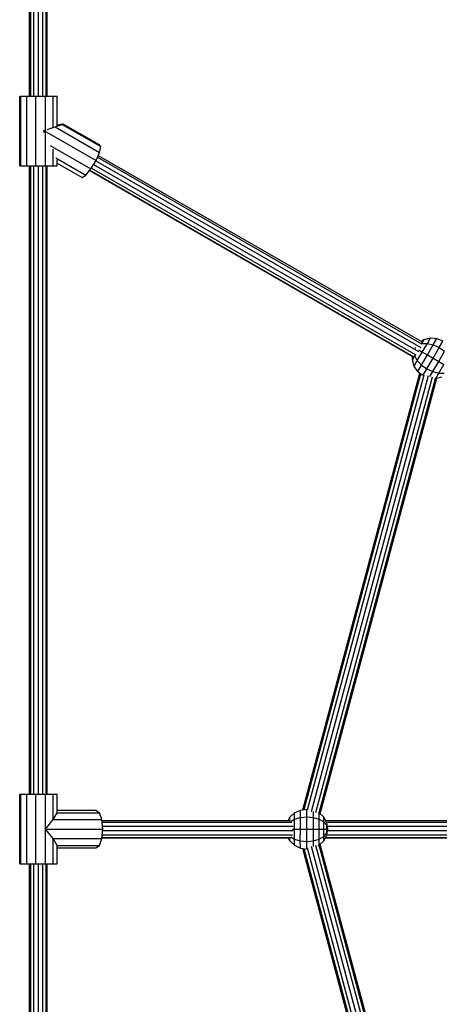
# Model space of a CAD drawing. Units: millimetres. Extents: x -6201 to 4855, y 5459 to 16961.
# Drawn here: x -1563 to -1184, y 13487 to 14375 of the extents above; entities that cross this region are included whole.
import ezdxf

# ---------------------------------------------------------------- set-up
doc = ezdxf.new("R2010")
doc.units = ezdxf.units.MM
doc.layers.add('HILFSBAUTEIL', color=7, linetype='Continuous')
doc.layers.add('STAB', color=7, linetype='Continuous')

msp = doc.modelspace()

# ---------------------------------------------------------------- linework, layer by layer
at = {"layer": 'HILFSBAUTEIL', "color": 30}
for p, q in [((-1545.664, 14306.347), (-1545.664, 14737.102)), ((-1553.663, 14306.346), (-1553.663, 14729.102)), ((-1552.591, 14306.346), (-1552.591, 14730.174)), ((-1549.663, 14306.346), (-1549.663, 14733.102)), ((-1541.663, 14306.347), (-1541.663, 14733.108)), ((-1538.735, 14306.346), (-1538.735, 14730.175)), ((-1537.663, 14306.346), (-1537.663, 14729.103)), ((-1493.73, 14248.03), (-1200.681, 14079.343)), ((-1492.331, 14251.163), (-1199.856, 14082.807)), ((-1491.607, 14252.806), (-1199.433, 14084.623)), ((-1553.663, 13676.346), (-1553.663, 14243.346)), ((-1552.591, 13676.346), (-1552.591, 14243.346)), ((-1549.663, 13676.346), (-1549.663, 14243.346)), ((-1545.664, 13676.346), (-1545.664, 14243.346)), ((-1541.663, 13676.346), (-1541.663, 14243.346)), ((-1538.735, 13676.346), (-1538.735, 14243.346)), ((-1537.663, 13676.346), (-1537.663, 14243.346)), ((-1499.434, 14239.161), (-1208.058, 14071.437)), ((-1499.226, 14239.413), (-1206.922, 14071.156)), ((-1497.81, 14241.302), (-1205.073, 14072.796)), ((-1495.872, 14244.498), (-1202.78, 14075.787)), ((-1185.942, 14067.776), (-1185.093, 14067.286)), ((-1306.996, 13662.359), (-1201.403, 14056.439)), ((-1305.84, 13662.533), (-1200.488, 14055.709)), ((-1302.93, 13662.078), (-1197.723, 14054.717)), ((-1299.187, 13660.595), (-1193.744, 14054.113)), ((-1295.28, 13659.72), (-1189.921, 14052.925)), ((-1292.313, 13659.479), (-1187.247, 14051.593)), ((-1291.421, 13658.668), (-1186.065, 14051.861)), ((-1488.206, 13652.725), (-1318.47, 13652.725)), ((-1488.027, 13650.977), (-1316.849, 13650.976)), ((-1286.575, 13652.725), (-1064.19, 13652.724)), ((-1285.639, 13650.977), (-1062.069, 13650.976)), ((-1487.681, 13647.586), (-1315.804, 13647.586)), ((-1487.542, 13643.46), (-1315.845, 13643.46)), ((-1299.265, 13644.846), (-1298.286, 13644.846)), ((-1284.865, 13647.586), (-1060.769, 13647.586)), ((-1284.637, 13643.46), (-1060.798, 13643.46)), ((-1488.206, 13636.967), (-1319.441, 13636.967)), ((-1488.169, 13637.33), (-1318.002, 13637.33)), ((-1487.926, 13639.707), (-1316.311, 13639.706)), ((-1286.564, 13636.967), (-1065.652, 13636.966)), ((-1286.369, 13637.33), (-1063.527, 13637.329)), ((-1285.265, 13639.707), (-1061.523, 13639.706)), ((-1201.393, 13233.218), (-1306.987, 13627.298)), ((-1200.479, 13233.946), (-1305.83, 13627.123)), ((-1197.732, 13235.007), (-1302.939, 13627.647)), ((-1193.749, 13235.595), (-1299.192, 13629.113)), ((-1189.927, 13236.79), (-1295.286, 13629.995)), ((-1187.238, 13238.065), (-1292.304, 13630.179)), ((-1186.059, 13237.809), (-1291.415, 13631.002)), ((-1553.663, 13046.345), (-1553.663, 13613.346)), ((-1552.591, 13046.345), (-1552.591, 13613.346)), ((-1549.663, 13046.345), (-1549.663, 13613.346)), ((-1545.664, 13046.346), (-1545.664, 13613.346)), ((-1541.663, 13046.346), (-1541.663, 13613.346)), ((-1538.735, 13046.345), (-1538.735, 13613.345)), ((-1537.663, 13046.345), (-1537.663, 13613.345))]:
    msp.add_line(p, q, dxfattribs=at)
at = {"layer": 'STAB', "color": 1}
for p, q in [((-1562.502, 14243.346), (-1562.502, 14306.346)), ((-1562.502, 14306.346), (-1561.364, 14306.346)), ((-1561.364, 14243.346), (-1561.364, 14306.346)), ((-1561.364, 14306.346), (-1556.015, 14306.346)), ((-1556.015, 14243.346), (-1556.015, 14306.346)), ((-1556.015, 14306.346), (-1547.89, 14306.346)), ((-1547.89, 14306.346), (-1539.164, 14306.347)), ((-1547.89, 14243.346), (-1547.89, 14306.346)), ((-1539.164, 14274.748), (-1539.164, 14306.347)), ((-1539.164, 14306.347), (-1532.176, 14306.346)), ((-1532.176, 14277.992), (-1532.176, 14306.346)), ((-1532.176, 14306.346), (-1528.798, 14306.346)), ((-1528.798, 14279.119), (-1528.798, 14306.346)), ((-1530.412, 14278.543), (-1524.09, 14280.801)), ((-1528.798, 14280.374), (-1523.546, 14281.462)), ((-1524.09, 14280.801), (-1523.546, 14281.462)), ((-1524.09, 14280.801), (-1489.33, 14260.792)), ((-1523.546, 14281.462), (-1490.704, 14262.557)), ((-1540.816, 14275.293), (-1539.913, 14275.575)), ((-1540.433, 14273.593), (-1540.816, 14275.293)), ((-1540.816, 14275.293), (-1493.659, 14248.147)), ((-1539.163, 14243.346), (-1539.164, 14273.783)), ((-1537.856, 14276.217), (-1530.412, 14278.543)), ((-1530.412, 14278.543), (-1490.412, 14255.518)), ((-1489.33, 14260.792), (-1490.704, 14262.557)), ((-1535.078, 14261.883), (-1498.202, 14240.656)), ((-1532.176, 14243.346), (-1532.176, 14258.356)), ((-1493.659, 14248.147), (-1490.412, 14255.518)), ((-1490.412, 14255.518), (-1489.33, 14260.792)), ((-1529.891, 14250.631), (-1502.823, 14235.051)), ((-1528.798, 14243.347), (-1528.798, 14248.886)), ((-1528.798, 14245.792), (-1506.284, 14232.832)), ((-1498.202, 14240.656), (-1493.659, 14248.147)), ((-1562.502, 14243.346), (-1561.364, 14243.346)), ((-1561.364, 14243.346), (-1556.015, 14243.346)), ((-1556.015, 14243.346), (-1547.89, 14243.346)), ((-1547.89, 14243.346), (-1539.163, 14243.346)), ((-1539.163, 14243.346), (-1532.176, 14243.346)), ((-1532.176, 14243.346), (-1528.798, 14243.347)), ((-1502.823, 14235.051), (-1498.202, 14240.656)), ((-1506.284, 14232.832), (-1502.823, 14235.051)), ((-1200.207, 14085.068), (-1197.523, 14086.729)), ((-1199.57, 14083.206), (-1197.523, 14086.729)), ((-1197.523, 14086.729), (-1191.887, 14088.081)), ((-1194.703, 14083.233), (-1191.887, 14088.081)), ((-1191.887, 14088.081), (-1186.019, 14087.65)), ((-1189.33, 14081.948), (-1186.019, 14087.65)), ((-1186.019, 14087.65), (-1180.853, 14085.617)), ((-1183.97, 14079.475), (-1180.65, 14085.225)), ((-1205.973, 14079.361), (-1205.185, 14078.882)), ((-1202.466, 14077.289), (-1199.235, 14075.405)), ((-1199.95, 14082.55), (-1199.57, 14083.206)), ((-1199.904, 14083.091), (-1199.57, 14083.206)), ((-1199.57, 14083.206), (-1194.703, 14083.233)), ((-1199.235, 14075.405), (-1194.703, 14083.233)), ((-1194.703, 14083.233), (-1189.33, 14081.948)), ((-1194.658, 14072.748), (-1189.33, 14081.948)), ((-1189.559, 14069.794), (-1183.97, 14079.475)), ((-1189.33, 14081.948), (-1183.97, 14079.475)), ((-1184.494, 14066.867), (-1179.167, 14076.068)), ((-1183.97, 14079.475), (-1179.167, 14076.068)), ((-1208.162, 14068.344), (-1206.144, 14071.842)), ((-1208.162, 14068.344), (-1208.058, 14071.437)), ((-1206.528, 14062.775), (-1208.162, 14068.344)), ((-1206.528, 14062.775), (-1203.753, 14067.592)), ((-1206.144, 14071.842), (-1206.226, 14072.276)), ((-1206.144, 14071.842), (-1205.703, 14072.605)), ((-1203.753, 14067.592), (-1206.144, 14071.842)), ((-1203.753, 14067.592), (-1199.235, 14075.405)), ((-1199.969, 14063.562), (-1203.753, 14067.592)), ((-1199.969, 14063.562), (-1194.658, 14072.748)), ((-1199.235, 14075.405), (-1194.658, 14072.748)), ((-1195.137, 14060.133), (-1189.559, 14069.794)), ((-1194.658, 14072.748), (-1189.559, 14069.794)), ((-1189.559, 14069.794), (-1184.494, 14066.867)), ((-1203.231, 14057.899), (-1206.528, 14062.775)), ((-1203.231, 14057.899), (-1199.969, 14063.562)), ((-1199.969, 14063.562), (-1195.137, 14060.133)), ((-1198.382, 14054.512), (-1195.137, 14060.133)), ((-1195.137, 14060.133), (-1189.805, 14057.68)), ((-1189.805, 14057.68), (-1184.494, 14066.867)), ((-1184.494, 14066.867), (-1179.902, 14064.22)), ((-1184.42, 14056.406), (-1179.902, 14064.22)), ((-1203.231, 14057.899), (-1198.963, 14054.491)), ((-1192.332, 14053.295), (-1189.805, 14057.68)), ((-1189.805, 14057.68), (-1184.42, 14056.406)), ((-1188.103, 14051.655), (-1187.196, 14051.589)), ((-1187.196, 14051.589), (-1184.42, 14056.406)), ((-1187.196, 14051.589), (-1181.552, 14052.947)), ((-1184.42, 14056.406), (-1179.535, 14056.447)), ((-1562.502, 13676.345), (-1561.364, 13676.346)), ((-1562.502, 13613.346), (-1562.502, 13676.345)), ((-1561.364, 13613.345), (-1561.364, 13676.346)), ((-1561.364, 13676.346), (-1556.015, 13676.345)), ((-1556.015, 13676.345), (-1547.89, 13676.346)), ((-1556.015, 13613.346), (-1556.015, 13676.345)), ((-1547.89, 13613.346), (-1547.89, 13676.346)), ((-1547.89, 13676.346), (-1539.164, 13676.346)), ((-1539.163, 13613.345), (-1539.164, 13676.346)), ((-1539.164, 13676.346), (-1532.176, 13676.346)), ((-1532.176, 13653.346), (-1532.176, 13676.346)), ((-1532.176, 13676.346), (-1528.798, 13676.346)), ((-1528.798, 13659.568), (-1528.798, 13676.346)), ((-1532.176, 13653.346), (-1528.799, 13659.568)), ((-1528.799, 13659.568), (-1490.643, 13659.568)), ((-1528.798, 13661.846), (-1493.887, 13661.846)), ((-1493.887, 13661.846), (-1490.643, 13659.568)), ((-1488.269, 13653.346), (-1490.643, 13659.568)), ((-1318.773, 13655.47), (-1314.568, 13659.459)), ((-1314.582, 13653.852), (-1314.568, 13659.459)), ((-1314.568, 13659.459), (-1309.27, 13662.019)), ((-1309.287, 13655.426), (-1309.27, 13662.019)), ((-1309.27, 13662.019), (-1303.779, 13662.841)), ((-1303.408, 13655.964), (-1303.408, 13662.603)), ((-1297.545, 13655.415), (-1297.53, 13660.599)), ((-1293.195, 13659.907), (-1292.231, 13659.439)), ((-1292.246, 13653.831), (-1292.231, 13659.439)), ((-1292.231, 13659.439), (-1288.03, 13655.442)), ((-1539.164, 13644.846), (-1532.176, 13653.346)), ((-1532.176, 13653.346), (-1488.269, 13653.346)), ((-1487.4, 13644.845), (-1488.269, 13653.346)), ((-1320.247, 13652.725), (-1318.773, 13655.47)), ((-1318.78, 13652.725), (-1318.773, 13655.47)), ((-1318.049, 13651.825), (-1314.582, 13653.852)), ((-1314.593, 13644.807), (-1314.582, 13653.852)), ((-1314.582, 13653.852), (-1309.287, 13655.426)), ((-1309.301, 13644.794), (-1309.287, 13655.426)), ((-1309.287, 13655.426), (-1303.408, 13655.964)), ((-1303.408, 13655.964), (-1297.545, 13655.415)), ((-1303.408, 13644.785), (-1303.408, 13655.964)), ((-1297.558, 13644.783), (-1297.545, 13655.415)), ((-1297.545, 13655.415), (-1292.246, 13653.831)), ((-1292.258, 13644.787), (-1292.246, 13653.831)), ((-1292.246, 13653.831), (-1288.041, 13651.367)), ((-1288.049, 13644.795), (-1288.041, 13651.367)), ((-1288.041, 13651.367), (-1288.03, 13655.442)), ((-1285.34, 13648.264), (-1288.041, 13651.367)), ((-1285.334, 13650.407), (-1288.03, 13655.442)), ((-1285.34, 13648.264), (-1285.334, 13650.407)), ((-1284.408, 13644.828), (-1285.334, 13650.407)), ((-1532.176, 13636.346), (-1539.164, 13644.846)), ((-1539.164, 13644.846), (-1487.4, 13644.845)), ((-1488.269, 13636.346), (-1487.4, 13644.845)), ((-1316.249, 13644.814), (-1314.593, 13644.807)), ((-1314.599, 13635.781), (-1314.593, 13644.807)), ((-1314.593, 13644.807), (-1309.301, 13644.794)), ((-1309.307, 13634.183), (-1309.301, 13644.794)), ((-1309.301, 13644.794), (-1303.408, 13644.785)), ((-1303.408, 13644.785), (-1297.558, 13644.783)), ((-1303.408, 13633.63), (-1303.408, 13644.785)), ((-1297.564, 13634.171), (-1297.558, 13644.783)), ((-1297.558, 13644.783), (-1292.258, 13644.787)), ((-1292.263, 13635.761), (-1292.258, 13644.787)), ((-1292.258, 13644.787), (-1288.049, 13644.795)), ((-1288.053, 13638.239), (-1288.049, 13644.795)), ((-1288.053, 13638.239), (-1285.346, 13641.363)), ((-1288.049, 13644.795), (-1285.345, 13644.81)), ((-1285.346, 13641.363), (-1284.408, 13644.828)), ((-1285.346, 13641.363), (-1285.345, 13644.81)), ((-1285.344, 13639.239), (-1285.346, 13641.363)), ((-1285.345, 13644.81), (-1285.34, 13648.264)), ((-1285.345, 13644.81), (-1284.408, 13644.828)), ((-1285.344, 13639.239), (-1284.408, 13644.828)), ((-1284.408, 13644.828), (-1285.34, 13648.264)), ((-1532.176, 13613.346), (-1532.176, 13636.346)), ((-1532.176, 13636.346), (-1488.269, 13636.346)), ((-1528.798, 13630.124), (-1532.176, 13636.346)), ((-1490.644, 13630.124), (-1488.269, 13636.346)), ((-1318.793, 13634.228), (-1320.254, 13636.967)), ((-1318.793, 13634.228), (-1318.794, 13637.181)), ((-1318.793, 13634.228), (-1314.594, 13630.222)), ((-1317.967, 13637.777), (-1314.599, 13635.781)), ((-1314.599, 13635.781), (-1309.307, 13634.183)), ((-1314.594, 13630.222), (-1314.599, 13635.781)), ((-1309.307, 13634.183), (-1303.408, 13633.63)), ((-1309.301, 13627.648), (-1309.307, 13634.183)), ((-1303.408, 13633.63), (-1297.564, 13634.171)), ((-1303.408, 13627.14), (-1303.408, 13633.63)), ((-1297.564, 13634.171), (-1292.263, 13635.761)), ((-1297.56, 13629.11), (-1297.564, 13634.171)), ((-1292.263, 13635.761), (-1288.053, 13638.239)), ((-1292.259, 13630.201), (-1292.263, 13635.761)), ((-1292.259, 13630.201), (-1288.05, 13634.199)), ((-1288.05, 13634.199), (-1288.053, 13638.239)), ((-1288.05, 13634.199), (-1285.344, 13639.239)), ((-1528.798, 13613.346), (-1528.798, 13630.124)), ((-1528.798, 13630.124), (-1490.644, 13630.124)), ((-1528.798, 13627.845), (-1493.887, 13627.846)), ((-1493.887, 13627.846), (-1490.644, 13630.124)), ((-1314.594, 13630.222), (-1309.301, 13627.648)), ((-1309.301, 13627.648), (-1303.9, 13626.831)), ((-1293.077, 13629.805), (-1292.259, 13630.201)), ((-1562.502, 13613.346), (-1561.364, 13613.345)), ((-1561.364, 13613.345), (-1556.015, 13613.346)), ((-1556.015, 13613.346), (-1547.89, 13613.346)), ((-1547.89, 13613.346), (-1539.163, 13613.345)), ((-1539.163, 13613.345), (-1532.176, 13613.346)), ((-1532.176, 13613.346), (-1528.798, 13613.346))]:
    msp.add_line(p, q, dxfattribs=at)

doc.saveas('drawing.dxf')
